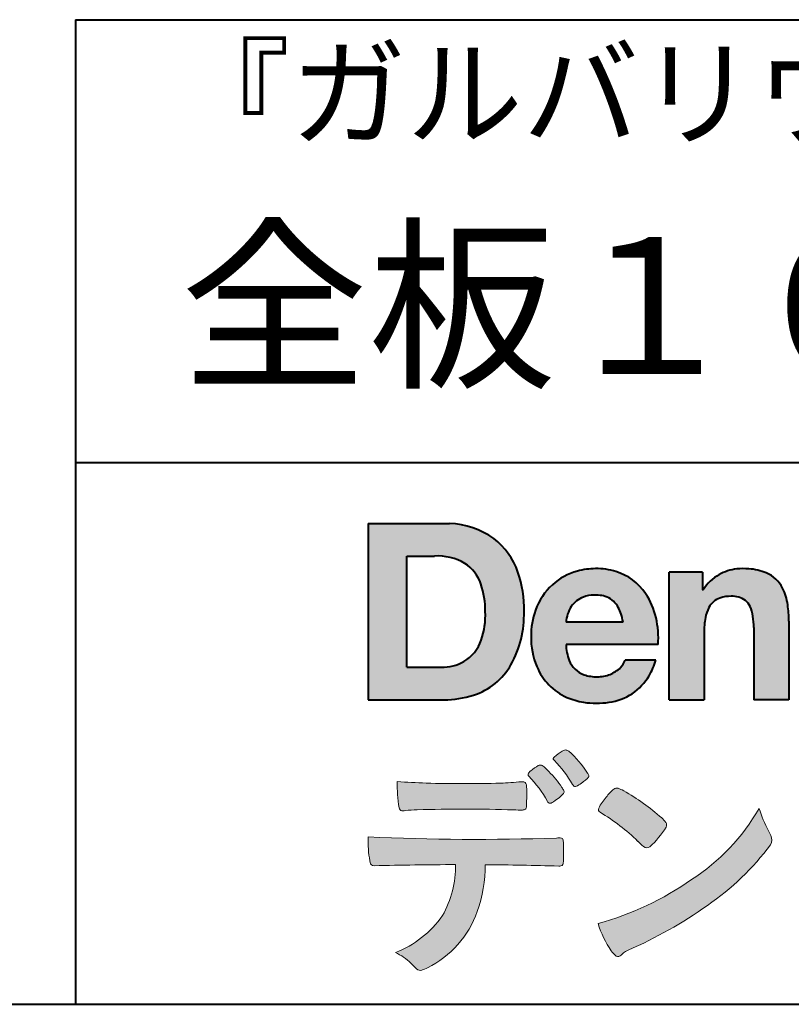
# Model space of a CAD drawing. Units: millimetres. Extents: x 15 to 820, y 12 to 582.
# Drawn here: x 723 to 747, y 12 to 42 of the extents above; entities that cross this region are included whole.
import ezdxf
from ezdxf.enums import TextEntityAlignment as Align

# ---------------------------------------------------------------- set-up
doc = ezdxf.new("R2010")
doc.units = ezdxf.units.MM
doc.linetypes.add('1pen実線', pattern=[0])
doc.layers.add('図面枠_01', color=1, linetype='1pen実線', lineweight=40)
doc.styles.add('ＭＳ ゴシック', font='txt')

msp = doc.modelspace()

# ---------------------------------------------------------------- hatches: boundary and pattern name
at = {"layer": '図面枠_01', "linetype": 'Continuous', "lineweight": -3}
h = msp.add_hatch(color=5, dxfattribs=at)
edge = h.paths.add_edge_path(flags=0)
edge.add_arc((736.3147974291046, 24.21388062955484), 2.438696420238959, 54.17134717352159, 87.99926667770032)
edge.add_line((736.3999379003641, 26.65109037232218), (733.9122583483166, 26.65109037232217))
edge.add_line((733.9122583483166, 26.65109037232218), (733.9122583483166, 21.2791131409516))
edge.add_line((733.9122583483166, 21.2791131409516), (736.2296571020826, 21.2791131409516))
edge.add_arc((736.2296571020826, 24.27294557119966), 2.993832430248037, 270, 287.4430367770101)
edge.add_arc((736.4771049395056, 23.38340239517735), 2.071245895868485, 288.288934808723, 329.8933582809966)
edge.add_arc((735.4636447680796, 23.89333800059529), 3.20447793011252, 331.0953506252084, 361.2832368344202)
edge.add_arc((735.2328978980149, 24.0471064048068), 3.435400015272428, 358.632192310409, 378.991710015559)
edge.add_arc((736.4267112859186, 24.4644279527265), 2.170770116969728, 18.83068840473474, 52.69509636221572)
edge = h.paths.add_edge_path(flags=0)
edge.add_arc((736.2124361368342, 24.4270382993698), 1.200837667263515, 18.41297310915869, 57.11079635469217)
edge.add_arc((736.0269118825682, 23.98918471888118), 1.671267242199448, 59.92218316325729, 93.10952627119919)
edge.add_line((735.9362542688897, 25.65799129602877), (735.0935923004226, 25.65799129602877))
edge.add_line((735.0935923004226, 25.65799129602877), (735.0935923004226, 22.27214943042853))
edge.add_line((735.0935923004226, 22.27214943042853), (736.1468412703923, 22.27214943042853))
edge.add_arc((736.1728140504218, 23.61875687305518), 1.346857895191589, 268.8950408718161, 299.4778386112855)
edge.add_arc((736.2123422846768, 23.4879478351617), 1.213901003826256, 300.8920035357055, 341.1163076046365)
edge.add_arc((735.1779505626783, 23.8514939554176), 2.310298532723673, 340.8881400737997, 362.8186287039148)
edge.add_arc((734.8404912991969, 23.97610090222084), 2.644985671480609, 359.7617354062147, 361.4278036638184)
edge.add_arc((734.8404912991969, 23.97610090222084), 2.644985671480609, 1.427803663818388, 18.2939103258405)
h = msp.add_hatch(color=5, dxfattribs=at)
edge = h.paths.add_edge_path(flags=0)
edge.add_line((741.685956883751, 23.64152989789769), (739.9479534928804, 23.64152989789769))
edge.add_arc((740.8953342047273, 23.59077884480144), 0.9487391014235281, 146.1203884428307, 176.9336040541591, ccw=False)
edge.add_arc((740.7409816038585, 23.69117681279133), 0.7646318411787092, 110.3556663858621, 145.9186437862984, ccw=False)
edge.add_arc((740.8139819364841, 23.48660372514055), 0.9818263192277438, 91.17177042928222, 110.1970239956567, ccw=False)
edge.add_arc((740.8397453881366, 23.23797984964015), 1.231098659335645, 85.80544145408021, 92.13397945269082, ccw=False)
edge.add_arc((740.8737522685597, 23.5677592775057), 0.8997684995272568, 72.57374402469952, 86.42915623822739, ccw=False)
edge.add_arc((740.9505242864673, 23.79780285231036), 0.6573060868041208, 31.523654342355712, 72.95339885949772, ccw=False)
edge.add_arc((740.4102482261007, 23.48341204884622), 1.28231183252025, 10.451538611128, 30.87623781365869, ccw=False)
edge.add_line((741.6712848288406, 23.71602830445124), (741.685956883751, 23.64152989789769))
edge = h.paths.add_edge_path(flags=0)
edge.add_line((742.7544001398226, 22.96443686895742), (739.9479550167168, 22.96443686895742))
edge.add_arc((741.3622239951824, 22.99204219746683), 1.414538369084407, 181.1182229230601, 201.2553073503126)
edge.add_arc((740.7414189337303, 22.74776877666055), 0.7474134642482266, 201.056026009531, 251.1891503458419)
edge.add_arc((740.8813404825178, 23.18586999577035), 1.207264098866145, 251.6075275258936, 261.0251204671982)
edge.add_arc((740.8975174743142, 23.41947361778815), 1.440676646959249, 261.8389846388655, 270.9679961724109)
edge.add_arc((740.9025457025967, 23.02610167582306), 1.047277147575203, 271.0565203160372, 291.7315657794014)
edge.add_arc((740.9388331761498, 22.94415242771288), 0.9577223035167987, 291.5301904383335, 314.2756582370143)
edge.add_arc((741.186410009375, 22.67364537194992), 0.5913194010734547, 315.3979279469888, 341.1773341373753)
edge.add_line((741.7461066539406, 22.48286198654162), (742.6865903780222, 22.48286198654162))
edge.add_arc((740.2837724470885, 23.26278246587285), 2.526224448321426, 330.3132719076871, 342.0173078890627, ccw=False)
edge.add_arc((740.9984381712142, 22.88684130482794), 1.719391091199532, 304.18309597270945, 329.40197312418616, ccw=False)
edge.add_arc((741.0194658409157, 22.92935318578957), 1.743233542708796, 277.94889794911427, 302.8262004718432, ccw=False)
edge.add_arc((740.8720521050694, 23.80597304882816), 2.631933049123746, 261.4476472569438, 278.48813009416745, ccw=False)
edge.add_arc((740.8490927152883, 23.4028356206635), 2.23017506164602, 246.83190500674192, 260.4906661633438, ccw=False)
edge.add_arc((740.6824422540878, 22.9575802757554), 1.755399672374145, 202.4366270876851, 246.1149231210942, ccw=False)
edge.add_arc((741.1956096659858, 23.18373830383981), 2.316074748347485, 179.4366812162713, 202.7627346383106, ccw=False)
edge.add_arc((741.153251714123, 23.2358271565698), 2.273793877776724, 160.1059638955902, 180.7387875371681, ccw=False)
edge.add_arc((740.8321950092719, 23.35709335507076), 1.930637948377047, 132.3451561899095, 160.2478132528, ccw=False)
edge.add_arc((740.7831998809488, 23.39315481434639), 1.871020003371597, 105.20900085925061, 131.9800847633742, ccw=False)
edge.add_arc((740.8555931568039, 23.13260253965078), 2.141438747625093, 90.20058085032417, 105.24924784180621, ccw=False)
edge.add_arc((740.8807467127943, 23.25749747259288), 2.016795000571586, 73.17196877199268, 90.92761289617982, ccw=False)
edge.add_arc((740.9753657036614, 23.58205273391139), 1.678749068751992, 33.72514601397552, 73.05621418084468, ccw=False)
edge.add_arc((740.6223803364451, 23.32052072846191), 2.117645303172738, 12.493689732862492, 34.307898520869685, ccw=False)
edge.add_arc((739.961168109581, 23.15274452989203), 2.799572279819605, -3.856798609058785, 12.91860283803328, ccw=False)
h = msp.add_hatch(color=5, dxfattribs=at)
edge = h.paths.add_edge_path(flags=0)
edge.add_line((744.1038396308584, 25.16888199563517), (743.088426003506, 25.16888199563517))
edge.add_line((743.088426003506, 25.16888199563517), (743.088426003506, 21.2791131409516))
edge.add_line((743.088426003506, 21.2791131409516), (744.1568692595777, 21.2791131409516))
edge.add_line((744.1568692595777, 21.2791131409516), (744.1568692595777, 23.31804893950164))
edge.add_arc((746.6303293514153, 23.34569180567892), 2.473614552424003, 169.8551075345684, 180.6402988416955, ccw=False)
edge.add_arc((745.2441256964003, 23.59413493812205), 1.065323318411633, 152.4465280874608, 169.8763855811056, ccw=False)
edge.add_arc((744.8351718595384, 23.80836185665974), 0.6036574193722777, 108.9251269375701, 152.5183665021982, ccw=False)
edge.add_arc((744.9565260117229, 23.44846936591544), 0.9834562441312444, 88.47107821996872, 108.81264974495929, ccw=False)
edge.add_arc((745.0026254516534, 23.65178012739107), 0.7800481971377193, 74.46562219645722, 91.45885482042422, ccw=False)
edge.add_arc((745.0859237789895, 23.89933614201074), 0.5194142719875888, 25.3571562756851, 76.0052550896574, ccw=False)
edge.add_arc((744.568591975052, 23.66024556729742), 1.089310834057232, 8.609957114202018, 25.06803879268881, ccw=False)
edge.add_arc((743.2798160465481, 23.48950910672622), 2.389245038234547, -0.30628154846118605, 8.03137264463328, ccw=False)
edge.add_line((745.6690269477266, 23.4767371680076), (745.6690269477266, 21.2791131409516))
edge.add_line((745.6690269477266, 21.2791131409516), (746.7374702037982, 21.2791131409516))
edge.add_line((746.7374702037982, 21.2791131409516), (746.7374702037982, 23.70799948013718))
edge.add_arc((743.1178199956012, 23.69046671791917), 3.619692670303851, 0.277525552003123, 7.697493853004598)
edge.add_arc((744.9650819207753, 23.91605327892324), 1.7590226241225, 8.475143800237559, 25.72509818292123)
edge.add_arc((745.665674795313, 24.23203145572219), 0.990906714321091, 26.84889456828679, 67.09095709642433)
edge.add_arc((745.4261829874854, 23.63928451970565), 1.63015846297444, 67.44723273833296, 86.74932593171805)
edge.add_arc((745.344779168481, 23.3576294424607), 1.917088831522663, 84.79728445518373, 95.72517144174674)
edge.add_arc((745.3089330157304, 23.84665048125063), 1.426991484026113, 96.25180018743912, 118.9901158561011)
edge.add_arc((745.2669822567561, 23.92236245368695), 1.340434379619974, 118.9901158561011, 148.2781622702646)
edge.add_line((744.1267943380236, 24.62715734302976), (744.1041283337329, 24.62715734302976))
edge.add_line((744.1041283337329, 24.62715734302976), (744.1041283337329, 25.16848935768046))
edge.add_line((744.1041283337329, 25.16848935768046), (744.1038396308584, 25.16888199563517))
h = msp.add_hatch(color=7, dxfattribs=at)
edge = h.paths.add_edge_path(flags=0)
edge.add_arc((737.8592515179918, 17.28127241825882), 3.260929498936743, 32.77161415096008, 48.22928163678576)
edge.add_arc((739.9278232424116, 19.57882389496611), 0.1698385800861787, 52.36812791128534, 82.8798036402103)
edge.add_arc((739.9296979069751, 19.67245965966664), 0.0773093216897955, 75.63749381512181, 110.2432804935377)
edge.add_arc((740.063435259154, 19.30981773779214), 0.4638255700822688, 110.2432804935368, 119.9507244854703)
edge.add_arc((740.4841559144755, 18.56604152281768), 1.318338686805216, 119.6552584540068, 132.6633473777356)
edge.add_arc((739.724802966052, 19.39337659033642), 0.1953672230880971, 133.3341726612922, 148.8604492767318)
edge.add_arc((739.5820911884523, 19.48234061033673), 0.0273141763732048, 153.7865669121225, 211.7090713450035)
edge.add_arc((739.7123937663068, 19.55042726626272), 0.1742735085766517, 208.2336097848253, 226.1113990479697)
edge.add_arc((737.1030576050198, 16.94649020493571), 3.512107500982167, 29.97018643235191, 44.88257308342162, ccw=False)
edge.add_arc((740.3311472544344, 18.79941693655294), 0.2100991685365637, 207.9445123905663, 225.274025352741)
edge.add_arc((740.2216248335868, 18.68884185956103), 0.0544649573211569, 225.2740253527433, 289.1480963186691)
edge.add_arc((740.1627308731873, 18.91592329097624), 0.2889162802305266, 285.4073189632136, 297.0980279813951)
edge.add_arc((739.6498870748237, 19.81186676198581), 1.321006514330183, 299.1991800843575, 307.5078022727716)
edge.add_arc((738.8610724744071, 20.9229034949368), 2.6831239029602, 306.424377870366, 309.6283626011884)
edge.add_arc((740.3554859919327, 19.11579026388836), 0.3381484527268943, 309.8982359691741, 323.9217874911413)
edge.add_arc((740.5783035990411, 18.95216796158027), 0.0617173310618564, 324.8752204231355, 375.6602792045879)
edge.add_arc((740.2457687217425, 18.83139056313931), 0.4153582792680799, 19.32266356580624, 31.17244903585824)
h = msp.add_hatch(color=7, dxfattribs=at)
edge = h.paths.add_edge_path(flags=0)
edge.add_arc((736.5591547839954, 16.69181713183944), 3.189149539288821, 27.878899155853787, 45.03934144131853, ccw=False)
edge.add_arc((739.5543721434212, 18.28823478335597), 0.2052001461893293, 210.828060865365, 227.6698571803273)
edge.add_arc((739.450952853942, 18.18122601009308), 0.0566192055823798, 232.1224857404134, 276.6575504625545)
edge.add_arc((739.4299816803364, 18.32239773302206), 0.1993202449594071, 277.9405832044318, 297.1824228229251)
edge.add_arc((738.6919609569202, 19.54451129108511), 1.626573872062045, 300.6442789310752, 316.2734376035058)
edge.add_arc((739.8051765388125, 18.47371831291034), 0.0820757208728614, 319.2982419049332, 383.6578748492474)
edge.add_arc((739.3084005722935, 18.25444233329906), 0.625093233589601, 23.795735994051, 34.57998666128884)
edge.add_arc((736.6960036297244, 16.43017419014913), 3.811393744407872, 34.87013745395987, 44.31227643359823)
edge.add_arc((738.3933240962078, 18.15596765777393), 1.392171796259579, 42.28762322171456, 53.35007208226658)
edge.add_arc((739.1616982738097, 19.16867731958229), 0.1216050455458325, 58.99138630266471, 119.662223995701)
edge.add_arc((739.8495166935187, 17.96095375910412), 1.511457239215111, 119.6622239956996, 130.2168416456709)
edge.add_arc((739.1379886958339, 18.78557816144514), 0.4224880995688945, 128.7409194031238, 142.2168613329542)
edge.add_arc((738.8574671470736, 19.00082476660116), 0.0689281526963496, 140.7608741714839, 229.4707076285943)
h = msp.add_hatch(color=7, dxfattribs=at)
edge = h.paths.add_edge_path(flags=0)
edge.add_arc((736.8241626167268, -29.98194843732894), 47.92970278554575, 88.17764202518724, 91.69529304792493)
edge.add_arc((735.5024735732297, 13.57364800045468), 4.35419159306239, 91.26688999991293, 96.05873548709842)
edge.add_arc((734.9840562792629, 18.13124458015703), 0.2352056469316116, 259.6375367854393, 284.4875799699156, ccw=False)
edge.add_arc((734.9623640632333, 18.00436577520895), 0.1065047517302875, 229.8229236913834, 258.8392334609043, ccw=False)
edge.add_arc((734.9847783068608, 18.01408325773933), 0.1288482139943264, 191.739614363018, 224.9895873642902, ccw=False)
edge.add_arc((740.3792329095667, 18.80344318859188), 5.580526191938675, 180.1420287414561, 188.4036923842328, ccw=False)
edge.add_arc((736.4123306710628, 39.15993856034085), 20.43413860165149, 265.4708531401931, 267.953728016141)
edge.add_arc((736.8078044460933, 58.64534700561192), 39.92237377528603, 268.3850551582531, 271.6335916702326)
edge.add_arc((737.4459126105023, 30.97883040125607), 12.24983956621955, 272.3392205947504, 275.345749079827)
edge.add_line((738.5871764630194, 18.78226997558458), (738.6240952778342, 18.78226997558458))
edge.add_arc((738.6297477086024, 18.67336166971159), 0.1090548901320565, 8.626806835580908, 92.97103237180443, ccw=False)
edge.add_arc((738.2894932519367, 18.59790397353343), 0.4573858408114009, 4.089943992159306, 11.580244587895208, ccw=False)
edge.add_arc((732.766647443334, 18.40121083182201), 5.983462672151461, -3.3232382936581075, 2.196386986676373, ccw=False)
edge.add_arc((738.444551331828, 18.05804073390057), 0.295519891760344, 344.6949287683846, 359.28555657693516, ccw=False)
edge.add_arc((738.6563927785265, 17.99936208323599), 0.0757059332132633, 281.48198851572204, 345.2097423698944, ccw=False)
edge.add_arc((738.613104769744, 18.18752350949551), 0.2687645408705182, 271.0888235374815, 282.5407769894571, ccw=False)
edge.add_arc((738.602957788554, 24.78414461198986), 6.865354061320277, 267.87477073097824, 270.12730581018576, ccw=False)
h = msp.add_hatch(color=7, dxfattribs=at)
edge = h.paths.add_edge_path(flags=0)
edge.add_arc((742.2911304160198, 17.4816184099303), 1.394610701004198, 129.4638501673473, 143.4246921025189)
edge.add_arc((742.4105602931935, 17.23208146297263), 1.644301764561486, 138.9169830427126, 153.2211446161956)
edge.add_arc((741.0248332139093, 17.93446157377049), 0.090775504158263, 154.9348306776955, 243.1988785758512)
edge.add_arc((737.6753282873813, 12.35872306669593), 6.413934260587018, 45.90401897948561, 58.946268506272986, ccw=False)
edge.add_arc((747.3454841211666, 22.42434488031033), 7.544276885617672, 226.3553157293688, 228.1440615422673)
edge.add_arc((742.4090380499533, 16.91406682424069), 0.1461919242668517, 228.1440615422667, 307.3906567906917)
edge.add_arc((740.7285484620986, 18.77940542595885), 2.656425863402367, 311.7615307978212, 328.6214065351332)
edge.add_arc((742.8812754603421, 17.46350315796096), 0.1333912309046187, 329.7127328190281, 398.6693973285541)
edge.add_arc((742.2814605182687, 17.01265036949522), 0.8837031172964542, 37.19291370218185, 48.8930179381381)
edge.add_arc((738.2169820934304, 12.42030857619493), 7.016349603602134, 48.54021813569806, 60.19493560718)
edge.add_arc((741.1390243870642, 17.4744954004904), 1.178550842889314, 61.32930950478646, 70.39034190439902)
edge.add_arc((741.4954158367584, 18.44473571311355), 0.1453262168429805, 74.37489522733357, 128.6109568172023)
h = msp.add_hatch(color=7, dxfattribs=at)
edge = h.paths.add_edge_path(flags=0)
edge.add_arc((738.5506896307763, 23.19528004958364), 9.04981196995408, 285.1947862529061, 305.2342508922331)
edge.add_arc((740.3879531316078, 21.08865519094347), 6.275654506881725, 302.62840892839, 330.2005581039909)
edge.add_arc((749.4040412093301, 19.04246383533197), 3.727897791023179, 196.7215325442745, 208.1435270203252)
edge.add_line((746.1168972902219, 17.28408196685594), (746.1893784222929, 17.13893061909913))
edge.add_arc((745.9436625008198, 17.00868163050148), 0.2781027024249837, -31.59201436777738, 27.927148579130517, ccw=False)
edge.add_arc((739.7272994153927, 21.65334746031135), 8.036911480945776, 304.310159052661, 323.4128912956653, ccw=False)
edge.add_arc((736.6055905118081, 25.75379615537516), 13.18620472354878, 293.3844677648814, 305.4713278588001, ccw=False)
edge.add_arc((742.5040529151586, 12.35209188445837), 1.458894810591679, 117.1122535471335, 120.6845066820773)
edge.add_arc((742.051754755462, 13.12366347391668), 0.5645584249092453, 121.1685044356935, 135.0709254165512)
edge.add_arc((741.3746586803843, 13.80103734822253), 0.3931979130291877, 304.8835223275604, 314.86954051164935, ccw=False)
edge.add_arc((741.5302145995008, 13.58269382717986), 0.1251529894980449, 226.2909415523711, 303.6325919070324, ccw=False)
edge.add_arc((741.9107736654194, 14.01071010750954), 0.6978191335182216, 212.9477328503687, 227.9881516042991, ccw=False)
edge.add_arc((743.8794638441125, 15.3818192894075), 3.09661958245736, 197.2828710127907, 214.4257202931409, ccw=False)
h = msp.add_hatch(color=7, dxfattribs=at)
edge = h.paths.add_edge_path(flags=0)
edge.add_arc((734.0994640906638, 16.3476182472593), 0.1273817533599147, 190.0771207167188, 268.49519583248673, ccw=False)
edge.add_line((733.974047439217, 16.3253298056601), (733.9656975981724, 16.36739241403674))
edge.add_arc((737.9334174692087, 17.02490220070784), 4.021830440804999, 178.9530153055764, 189.4092484255148, ccw=False)
edge.add_arc((737.2008009351671, 89.86179166605638), 72.83767626096584, 267.412277753874, 271.9319343577872)
edge.add_arc((739.7417842112018, 16.04827606704836), 1.020825386185565, 86.3089504776488, 94.80239782745389, ccw=False)
edge.add_arc((739.8022284633328, 17.01516857563123), 0.0520829618111205, 16.25204475192851, 84.18947524544012, ccw=False)
edge.add_arc((739.3045305496397, 16.89219382696156), 0.5647080012938213, 1.5174598644043158, 14.097856557627722, ccw=False)
edge.add_arc((730.5823199164879, 16.66026675761357), 9.290001603733764, -1.7727434352078149, 1.5228123607632824, ccw=False)
edge.add_arc((739.4562707161656, 16.38708610383603), 0.411849665312788, 342.3041722237514, 358.02300446438784, ccw=False)
edge.add_arc((739.7830792598725, 16.28368804723444), 0.069080278850289, 278.3152532509838, 341.61384235263444, ccw=False)
edge.add_arc((739.738970799621, 16.65119522460704), 0.4392057618561768, 268.1547428704197, 277.0753311288674, ccw=False)
edge.add_arc((736.770016251277, -81.8332879348858), 98.09001985315578, 88.27379102749813, 89.58113664774133)
edge.add_arc((733.1086486704653, 16.27261587797784), 4.37849176453282, 340.73623749958176, 359.7578462937588, ccw=False)
edge.add_arc((734.3838576252695, 15.83252509643006), 3.029492975929408, 296.18328041424525, 340.6366883719944, ccw=False)
edge.add_arc((735.2038506730116, 14.0716961820712), 1.088307186657419, 288.57209955865125, 298.34778300873455, ccw=False)
edge.add_arc((735.5027509356321, 13.18648874125377), 0.154005432362053, 224.6336821910811, 288.0519698207716, ccw=False)
edge.add_line((735.3931586445326, 13.07828891256363), (735.219547293344, 13.25075550053436))
edge.add_arc((734.0935145744311, 12.11963946751822), 1.596049236147996, 45.12903533779106, 65.83248514237386)
edge.add_arc((733.5829003921334, 16.53467954238576), 3.179619228973307, 291.4750508650223, 324.784329240612)
edge.add_arc((733.5033648498743, 16.21435335249477), 3.075299656364492, 330.5241937604385, 360.7860900958052)
edge.add_arc((736.770016251277, -81.8332879348858), 98.09001985315578, 90.11194041717512, 91.56205504674283)

# ---------------------------------------------------------------- linework, layer by layer
at = {"layer": '図面枠_01', "color": 126}
for p, q in [((725, 42.00000000000001), (820, 42.00000000000003)), ((725, 42.00000000000001), (725, 12.00000000000002)), ((820, 28.5), (725, 28.5)), ((15, 12), (820, 12))]:
    msp.add_line(p, q, dxfattribs=at)
at = {"layer": '図面枠_01', "color": 5}
for p, q in [((733.9122583483166, 26.65109037232218), (733.9122583483166, 21.2791131409516)), ((733.9122583483166, 26.65109037232218), (736.3999379003641, 26.65109037232218)), ((735.0935923004226, 22.27214943042853), (735.0935923004226, 25.65799129602877)), ((735.0935923004226, 25.65799129602877), (735.9362542688897, 25.65799129602877)), ((743.088426003506, 21.27924915710612), (743.088426003506, 25.16888199563517)), ((744.1038396308584, 25.16888199563517), (743.088426003506, 25.16888199563517)), ((744.1038396308584, 25.16888199563517), (744.1041283337329, 25.16848935768046)), ((744.1041283337329, 25.16848935768046), (744.1041283337329, 24.62715734302976)), ((744.1041283337329, 24.62715734302976), (744.1267943380236, 24.62715734302976)), ((741.685956883751, 23.64152989789769), (741.6712848288405, 23.71602830445218)), ((741.685956883751, 23.64152989789769), (739.9479772194443, 23.64152989789769)), ((745.6690269477266, 23.47587316854246), (745.6690269477266, 21.27951328930592)), ((746.7374702037982, 23.6716402248483), (746.7374702037982, 21.27954894903409)), ((744.1568692595777, 23.31804893966891), (744.1568692595777, 21.27932232487632)), ((742.7544001398226, 22.96443686895742), (739.9479550167168, 22.96443686895742)), ((735.0935923004226, 22.27214943042853), (736.1468412703925, 22.27214943042853)), ((742.6865903780222, 22.48286198654162), (741.7461066539406, 22.48286198654162)), ((733.9122583483166, 21.2791131409516), (736.22965710349, 21.2791131409516)), ((743.0884534613385, 21.2791131409516), (743.088426003506, 21.27924915710612)), ((743.0884534613385, 21.2791131409516), (744.1567201569994, 21.2791131409516)), ((744.1568692595777, 21.27932232487632), (744.1567201569994, 21.2791131409516)), ((745.6691031199771, 21.2791131409516), (745.6690269477265, 21.27951328930592)), ((746.7373940315476, 21.2791131409516), (745.6691031199771, 21.2791131409516)), ((746.7374702037982, 21.27954894903409), (746.7373940315476, 21.2791131409516))]:
    msp.add_line(p, q, dxfattribs=at)
at = {"layer": '図面枠_01', "color": 7, "lineweight": 20}
for p, q in [((738.5871764630192, 18.78226997558458), (738.6240950209835, 18.78226997558458)), ((746.1168972902221, 17.28408196685542), (746.1893784222916, 17.13893061910152)), ((733.9656975981724, 16.36739241403676), (733.974047439217, 16.32532980566005)), ((735.219547293362, 13.25075550051651), (735.3931586445277, 13.07828891256842))]:
    msp.add_line(p, q, dxfattribs=at)
at = {"layer": '図面枠_01', "color": 5}
for centre, radius, start, end in [((736.3147974291046, 24.21388062955484), 2.438696420238959, 54.17134717351293, 87.99926667770382), ((736.4267112859186, 24.4644279527265), 2.170770116969728, 18.83068840473474, 52.69509636220577), ((736.0269118825682, 23.98918471888118), 1.671267242199448, 59.92218316325729, 93.10952627120022), ((736.2124361368342, 24.4270382993698), 1.200837667263515, 18.41297310915133, 57.11079635468612), ((740.8555931568039, 23.13260253965078), 2.141438747625093, 90.20058085033344, 105.2492478419557), ((740.8807467127943, 23.25749747259288), 2.016795000571586, 73.17196877205781, 90.9276128961896), ((740.8807467127943, 23.25749747259288), 2.016795000571586, 73.17196877205781, 90.92761289617692), ((745.3089330157304, 23.84665048125063), 1.426991484026113, 96.25180018741128, 119.4242572087073), ((745.344779168481, 23.3576294424607), 1.917088831522663, 84.7972844551768, 95.72517144175613), ((745.4261829874854, 23.63928451970565), 1.63015846297444, 67.44723273841862, 86.74932593171691), ((735.2328978980149, 24.0471064048068), 3.435400015272428, 358.632192310409, 18.99171001554999), ((740.7831998809488, 23.39315481434639), 1.871020003371597, 105.2090008594104, 131.98008476365), ((740.9753657036614, 23.58205273391139), 1.678749068751992, 33.72514601397217, 73.05621418094225), ((745.2669822567561, 23.92236245368695), 1.340434379619974, 119.1208229670829, 148.2781622876506), ((745.665674795313, 24.23203145572219), 0.990906714321091, 26.84889456827042, 67.09095709641362), ((734.8404912991969, 23.97610090222084), 2.644985671480609, 359.7617354062147, 18.29391032583711), ((740.8321950092719, 23.35709335507076), 1.930637948377047, 132.3451561899191, 160.2478132527495), ((744.9650819207753, 23.91605327892324), 1.7590226241225, 8.47514380024641, 25.72509818291353), ((740.7409816038585, 23.69117681279133), 0.7646318411787092, 110.3556663861299, 145.918643786244), ((740.8139819364841, 23.48660372514055), 0.9818263192277438, 91.17177042928962, 110.1970239957401), ((740.8397453881366, 23.23797984964015), 1.231098659335645, 85.80544145413803, 92.13397945269138), ((740.8737522685597, 23.5677592775057), 0.8997684995272568, 72.57374402470089, 86.4291562382465), ((740.9505242864673, 23.79780285231036), 0.6573060868041208, 31.52365434226193, 72.95339885949932), ((740.6223803364451, 23.32052072846191), 2.117645303172738, 12.49368973280837, 34.30789852086756), ((744.8351718595384, 23.80836185665974), 0.6036574193722777, 108.9251269371953, 152.5183665024662), ((744.9565260117229, 23.44846936591544), 0.9834562441312444, 88.47107821996968, 108.8126497449568), ((745.0026254516534, 23.65178012739107), 0.7800481971377193, 74.46562219643437, 91.45885482042708), ((745.0859237789895, 23.89933614201074), 0.5194142719875888, 25.35715627562175, 76.00525508962357), ((741.153251714123, 23.2358271565698), 2.273793877776724, 160.1059638955829, 180.7387875371676), ((740.8953342047273, 23.59077884480144), 0.9487391014235281, 146.1203884427143, 176.9069336467353), ((740.4102482261007, 23.48341204884622), 1.28231183252025, 10.45153861133268, 30.87623781365619), ((745.2441256964003, 23.59413493812205), 1.065323318411633, 152.4465280875496, 169.8763855822924), ((744.568591975052, 23.66024556729742), 1.089310834057232, 8.6099571142267, 25.0680387937374), ((743.1178199956012, 23.69046671791917), 3.619692670303851, 359.7219631922916, 7.697493853009259), ((735.1779505626783, 23.8514939554176), 2.310298532723673, 340.8881400737997, 2.818628703916594), ((735.4636447680796, 23.89333800059529), 3.20447793011252, 331.0953506252084, 1.2832368344349), ((739.961168109581, 23.15274452989203), 2.799572279819605, 356.1432013909413, 12.91860283804459), ((746.6303293514153, 23.34569180567892), 2.473614552424003, 169.8551075345685, 180.6402988417038), ((743.2798160465481, 23.48950910672622), 2.389245038234547, 359.6932566387642, 8.031372644644582), ((741.1956096659858, 23.18373830383981), 2.316074748347485, 179.436681216267, 202.7627346383299), ((736.2123422846768, 23.4879478351617), 1.213901003826256, 300.8920035357055, 341.1163076046265), ((741.3622239951824, 22.99204219746683), 1.414538369084407, 181.1182229230601, 201.2553073503624), ((736.1728140504218, 23.61875687305518), 1.346857895191589, 268.8950408718161, 299.4778386112409), ((736.4771049395056, 23.38340239517735), 2.071245895868485, 288.288934808723, 329.8933582809913), ((740.6824422540878, 22.9575802757554), 1.755399672374145, 202.4366270877108, 246.1149231210924), ((740.7414189337303, 22.74776877666055), 0.7474134642482266, 201.0560260095042, 251.1891503458159), ((740.9388331761498, 22.94415242771288), 0.9577223035167987, 291.5301904382902, 314.275658237003), ((741.186410009375, 22.67364537194992), 0.5913194010734547, 315.3979279469701, 341.1773341373745), ((740.2837724470885, 23.26278246587285), 2.526224448321426, 330.3132719076879, 342.0173078890626), ((740.8813404825178, 23.18586999577035), 1.207264098866145, 251.6075275258897, 261.0251204674123), ((740.8975174743142, 23.41947361778815), 1.440676646959249, 261.8389846388602, 270.2382273484257), ((740.9025457025967, 23.02610167582306), 1.047277147575203, 270.0526226695965, 291.7315657793099), ((740.9984381712142, 22.88684130482794), 1.719391091199532, 304.1830959710003, 329.4019731241873), ((736.2296571020826, 24.27294557119966), 2.993832430248037, 270, 287.4430367770183), ((740.8490927152883, 23.4028356206635), 2.23017506164602, 246.831905006742, 260.4906661637602), ((741.0194658409157, 22.92935318578957), 1.743233542708796, 277.9183035472774, 302.82620047211), ((740.8720521050694, 23.80597304882816), 2.631933049123746, 261.4476472569564, 278.4881300941651)]:
    msp.add_arc(centre, radius, start, end, dxfattribs=at)
at = {"layer": '図面枠_01', "color": 7, "lineweight": 20}
for centre, radius, start, end in [((739.724802966052, 19.39337659033642), 0.1953672230880971, 133.3341726610139, 148.8604492767314), ((740.4841559144755, 18.56604152281768), 1.318338686805216, 119.6552584540202, 132.6633473777836), ((740.063435259154, 19.30981773779214), 0.4638255700822688, 110.2542070592876, 119.9507244854982), ((739.9296979069751, 19.67245965966664), 0.0773093216897955, 75.63749381510604, 111.1909749471782), ((739.9278232424116, 19.57882389496611), 0.1698385800861787, 52.36812791451638, 82.87980364023235), ((737.8592515179918, 17.28127241825882), 3.260929498936743, 32.77161415103918, 48.2292816368668), ((739.8495166935187, 17.96095375910412), 1.511457239215111, 119.6491152666323, 130.2168416456709), ((739.1616982738097, 19.16867731958229), 0.1216050455458325, 58.99138630265624, 119.8251556396341), ((738.3933240962078, 18.15596765777393), 1.392171796259579, 42.28762322170759, 53.35007208226317), ((739.5820911884523, 19.48234061033673), 0.0273141763732048, 153.786566912124, 211.7090713452142), ((739.7123937663068, 19.55042726626272), 0.1742735085766517, 208.2336097844324, 226.1113990481085), ((737.1030576050198, 16.94649020493571), 3.512107500982167, 29.97018643473673, 44.88257308780247), ((738.8574671470736, 19.00082476660116), 0.0689281526963496, 140.7608741715055, 229.4707076288038), ((739.1379886958339, 18.78557816144514), 0.4224880995688945, 128.7409194031846, 142.2168613329246), ((736.5591547839954, 16.69181713183944), 3.189149539288821, 27.87889915585606, 45.0393414413191), ((736.6960036297244, 16.43017419014913), 3.811393744407872, 34.87013745378337, 44.31227643359572), ((740.3554859919327, 19.11579026388836), 0.3381484527268943, 309.8982359692784, 323.9217874910835), ((740.2457687217425, 18.83139056313931), 0.4153582792680799, 19.32266356566112, 31.17244903585738), ((740.5783035990411, 18.95216796158027), 0.0617173310618564, 322.5426533544426, 15.66027920465241), ((736.4123306710628, 39.15993856034085), 20.43413860165149, 265.4708531401931, 267.9537280161362), ((740.3792329095667, 18.80344318859188), 5.580526191938675, 180.1420287414561, 188.4036923842329), ((736.8078044460933, 58.64534700561192), 39.92237377528603, 268.3850551582493, 271.6335916702329), ((737.4459126105023, 30.97883040125607), 12.24983956621955, 272.339220594753, 275.3457491698653), ((738.6297477086024, 18.67336166971159), 0.1090548901320565, 8.626806835896412, 92.97103237185732), ((738.2894932519367, 18.59790397353343), 0.4573858408114009, 4.089943991134815, 11.58024458806381), ((732.766647443334, 18.40121083182201), 5.983462672151461, 356.6767617063412, 2.196386986672157), ((739.3084005722935, 18.25444233329906), 0.625093233589601, 23.79573599390218, 34.579986661227), ((740.3311472544344, 18.79941693655294), 0.2100991685365637, 207.9445123806009, 225.2740253527395), ((740.2216248335868, 18.68884185956103), 0.0544649573211569, 225.2560291223467, 289.1480963193818), ((740.1627308731873, 18.91592329097624), 0.2889162802305266, 285.4073189633608, 297.0980279813617), ((739.6498870748237, 19.81186676198581), 1.321006514330183, 299.199180084362, 307.5078022727619), ((738.8610724744071, 20.9229034949368), 2.6831239029602, 306.4243778703494, 309.6283626013078), ((738.6919609569202, 19.54451129108511), 1.626573872062045, 300.6442789310716, 316.2734376035119), ((739.8051765388125, 18.47371831291034), 0.0820757208728614, 319.2982419049216, 23.65787484924703), ((742.4105602931935, 17.23208146297263), 1.644301764561486, 138.916983042742, 153.2211446161932), ((742.2911304160198, 17.4816184099303), 1.394610701004198, 129.4638501673598, 143.4246921025207), ((741.4954158367584, 18.44473571311355), 0.1453262168429805, 74.37489522727394, 128.6109568173648), ((741.1390243870642, 17.4744954004904), 1.178550842889314, 61.32930950481025, 70.39034190439145), ((738.2169820934304, 12.42030857619493), 7.016349603602134, 48.54021813570102, 60.19493560718514), ((738.444551331828, 18.05804073390057), 0.295519891760344, 344.694928768445, 359.2855565769211), ((739.5543721434212, 18.28823478335597), 0.2052001461893293, 210.8280608653653, 227.6698571810638), ((739.450952853942, 18.18122601009308), 0.0566192055823798, 232.1224857371307, 276.6575504627299), ((739.4299816803364, 18.32239773302206), 0.1993202449594071, 277.9405832044832, 297.1824228284988), ((734.9847783068608, 18.01408325773933), 0.1288482139943264, 191.7396143630165, 224.9895873643446), ((734.9623640632333, 18.00436577520895), 0.1065047517302875, 229.8229236914187, 258.8392334606353), ((734.9840562792629, 18.13124458015703), 0.2352056469316116, 259.6375367853179, 284.4871793038797), ((735.5024735732297, 13.57364800045468), 4.35419159306239, 91.26689000000675, 96.05867378194621), ((736.8241626167268, -29.98194843732894), 47.92970278554575, 88.17764202518656, 91.69529304793959), ((738.602957788554, 24.78414461198986), 6.865354061320277, 267.8747707309744, 270.1273058101924), ((738.613104769744, 18.18752350949551), 0.2687645408705182, 271.0888235374704, 282.5407769894119), ((738.6563927785265, 17.99936208323599), 0.0757059332132633, 281.4819885154941, 345.6980929287412), ((741.0248332139093, 17.93446157377049), 0.090775504158263, 154.9348306776365, 243.1988785758468), ((737.6753282873813, 12.35872306669593), 6.413934260587018, 45.90401897882709, 58.94626850627758), ((740.3879531316078, 21.08865519094347), 6.275654506881725, 302.6284089283906, 330.2005581039955), ((749.4040412093301, 19.04246383533197), 3.727897791023179, 196.7215325442744, 208.1435270192331), ((742.2814605182687, 17.01265036949522), 0.8837031172964542, 36.66802485467188, 48.89301793818731), ((742.8812754603421, 17.46350315796096), 0.1333912309046187, 329.7127328188476, 38.66939732857712), ((740.7285484620986, 18.77940542595885), 2.656425863402367, 311.761530797814, 328.6214065351272), ((745.9436625008198, 17.00868163050148), 0.2781027024249837, 328.407985632189, 27.92714857913241), ((737.9334174692087, 17.02490220070784), 4.021830440804999, 178.9530153055761, 189.4092484255146), ((737.2008009351671, 89.86179166605638), 72.83767626096584, 267.4122777538706, 271.9319343577932), ((739.7417842112018, 16.04827606704836), 1.020825386185565, 86.30895047765544, 94.80239782818398), ((739.8022284633328, 17.01516857563123), 0.0520829618111205, 16.25204475013568, 84.18947524552365), ((739.3045305496397, 16.89219382696156), 0.5647080012938213, 1.517459864403831, 14.09785655757844), ((730.5823199164879, 16.66026675761357), 9.290001603733764, 358.227256564837, 1.522812360762156), ((747.3454841211666, 22.42434488031033), 7.544276885617672, 225.9405653941956, 228.1440615422673), ((742.4090380499533, 16.91406682424069), 0.1461919242668517, 228.0481195460939, 307.3906567946424), ((739.7272994153927, 21.65334746031135), 8.036911480945776, 304.3101590526567, 323.4128912956742), ((734.0994640906638, 16.3476182472593), 0.1273817533599147, 190.0771207167481, 268.495195898742), ((736.770016251277, -81.8332879348858), 98.09001985315578, 90.1119404171739, 91.56205504666734), ((733.5033648498743, 16.21435335249477), 3.075299656364492, 330.5241937604385, 0.786090095805087), ((733.1086486704653, 16.27261587797784), 4.37849176453282, 340.7362374995707, 359.7578462937586), ((736.770016251277, -81.8332879348858), 98.09001985315578, 88.2737910275011, 89.58113664774139), ((739.738970799621, 16.65119522460704), 0.4392057618561768, 268.1547428693096, 277.0753311288553), ((739.7830792598725, 16.28368804723444), 0.069080278850289, 278.3152532510183, 341.6138423528245), ((739.4562707161656, 16.38708610383603), 0.411849665312788, 342.3041722237809, 358.0230044653887), ((738.5506896307763, 23.19528004958364), 9.04981196995408, 285.1947862529062, 305.2342508922312), ((736.6055905118081, 25.75379615537516), 13.18620472354878, 293.3844677648985, 305.471327858818), ((733.5829003921334, 16.53467954238576), 3.179619228973307, 291.4750508650221, 324.7843292406119), ((734.3838576252695, 15.83252509643006), 3.029492975929408, 296.1832804142421, 340.6366883722859), ((743.8794638441125, 15.3818192894075), 3.09661958245736, 197.2828710127808, 214.4257202930148), ((734.0935145744311, 12.11963946751822), 1.596049236147996, 45.12903533711162, 65.83248514237395), ((741.9107736654194, 14.01071010750954), 0.6978191335182216, 212.9477328499592, 227.9881516043437), ((741.3746586803843, 13.80103734822253), 0.3931979130291877, 304.7729037145889, 314.8695405098508), ((742.051754755462, 13.12366347391668), 0.5645584249092453, 121.168504435781, 135.0709254185628), ((742.5040529151586, 12.35209188445837), 1.458894810591679, 117.1122535466189, 120.6845066821108), ((741.5302145995008, 13.58269382717986), 0.1251529894980449, 226.2909415523848, 303.0146146163988), ((735.5027509356321, 13.18648874125377), 0.154005432362053, 224.633682188579, 288.0519698209177), ((735.2038506730116, 14.0716961820712), 1.088307186657419, 288.572099558634, 298.3477830087287)]:
    msp.add_arc(centre, radius, start, end, dxfattribs=at)

# ---------------------------------------------------------------- texts
at = {"layer": '図面枠_01', "color": 7, "lineweight": 30, "style": 'ＭＳ ゴシック', "width": 0.9803648105464845}
msp.add_text('『ガルバリウム鋼板製雨とい』シリーズ', height=2.651515151515151, dxfattribs=at).set_placement((727.988525390625, 37.60857009887695), align=Align.BOTTOM_LEFT)
at = {"layer": '図面枠_01', "color": 126, "style": 'ＭＳ ゴシック', "width": 1.007905917159763}
msp.add_text('全板１０５\u3000飾一体改良上合', height=4.166666666666667, dxfattribs=at).set_placement((765.4310302734375, 29.90190887451172), align=Align.BOTTOM_CENTER)

doc.saveas('drawing.dxf')
